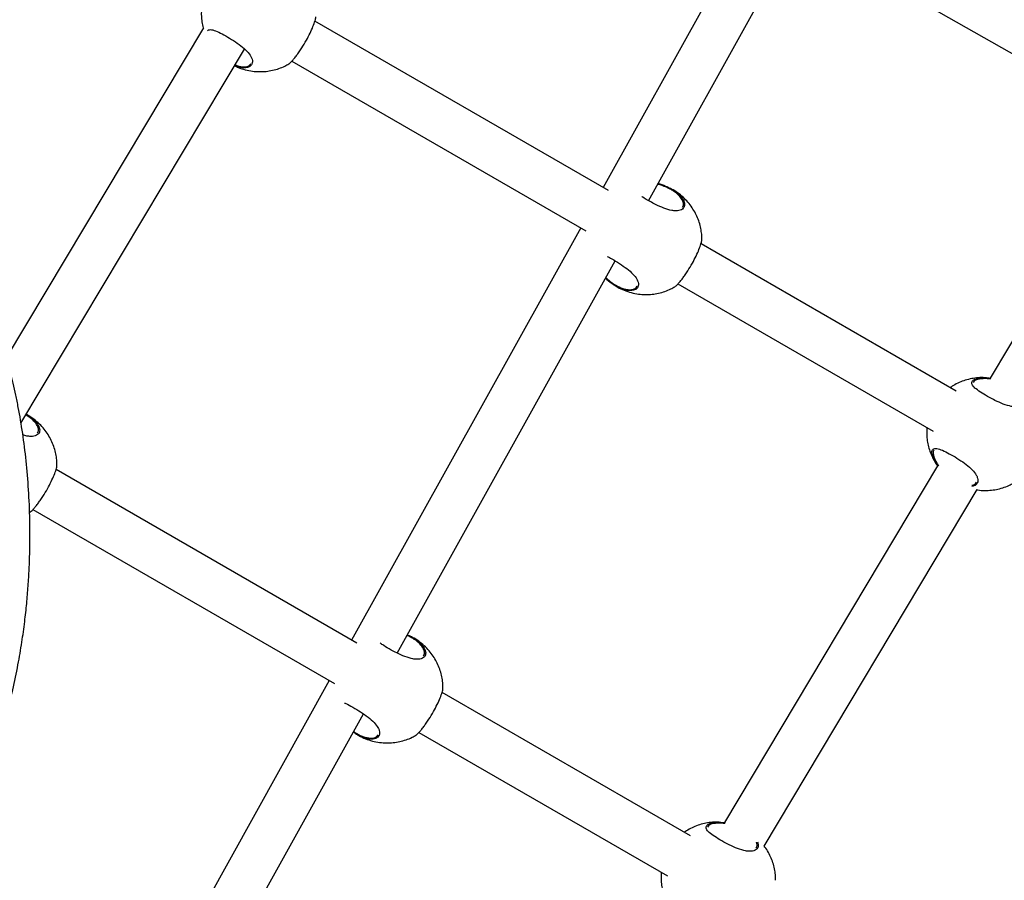
# Model space of a CAD drawing. Units: metres. Extents: x -0.021 to 0.082, y 0.002 to 0.086.
# Drawn here: x 0.034 to 0.036, y 0.046 to 0.048 of the extents above; entities that cross this region are included whole.
import ezdxf

# ---------------------------------------------------------------- set-up
doc = ezdxf.new("R2010")
doc.units = ezdxf.units.M

msp = doc.modelspace()

# ---------------------------------------------------------------- linework, layer by layer
at = {"color": 7, "linetype": 'Continuous', "lineweight": 25}
for p, q in [((0.0352021120617035, 0.04806185076954364), (0.03492573153434093, 0.04756449815595903)), ((0.03500697124371917, 0.04754084736678965), (0.03525621900556882, 0.04798937399407777)), ((0.03538794363665861, 0.04795623437975264), (0.03585228935503046, 0.0476923259540656)), ((0.03493499447819379, 0.04755915019283209), (0.03441094579324171, 0.04786170984215765)), ((0.03421195727148203, 0.04784990113938245), (0.03385948390244461, 0.04726012892605421)), ((0.03388570854217815, 0.04714319264601146), (0.03428521515281779, 0.04781166271692677)), ((0.03436970135260109, 0.04779025953664779), (0.03489491540941427, 0.04748702705956453)), ((0.03586029362356427, 0.04763119168362856), (0.03561689262836135, 0.04722392362800452)), ((0.03502586424890591, 0.04757065870104162), (0.03502486451874147, 0.04757098879907729)), ((0.0350344204736165, 0.04756783354574456), (0.03502586424890591, 0.04757065870104162)), ((0.03488565246556143, 0.04749237502269146), (0.03447636015711606, 0.04675584484356512)), ((0.03555648862342928, 0.04720033038078061), (0.03510048140562393, 0.04746360627073294)), ((0.03455786477428978, 0.0467326707615853), (0.0349472309494075, 0.04743334344169133)), ((0.03493214205173453, 0.04740029924892028), (0.03493528217541089, 0.04739774346436564)), ((0.03505923696498331, 0.04739215596522309), (0.03551519435800111, 0.04712890884162527)), ((0.03389802545293863, 0.04715581214206516), (0.0338951972197077, 0.04715757250833684)), ((0.03551527405342825, 0.04708914774915339), (0.03551659737814811, 0.04708320503311527)), ((0.03552319639844599, 0.04706714743510065), (0.03514230671528802, 0.04642982793467021)), ((0.03448562310096891, 0.04675049688043818), (0.03394844579324171, 0.04706063634365704)), ((0.03521331095280887, 0.04638781862732641), (0.03559392538242481, 0.04702467756277529)), ((0.03390720135260109, 0.04698918603814719), (0.0344455440321894, 0.04667837374717062)), ((0.0345762366012306, 0.04676375568564099), (0.03457531461377665, 0.04676407211738358)), ((0.03443628108833655, 0.04668372171029755), (0.03412001278316603, 0.04611459019560084)), ((0.03508190271035595, 0.0464062346874463), (0.03463798140562393, 0.04666253277223234)), ((0.03419413898392905, 0.04607813849699225), (0.03449750210440698, 0.04662404685846286)), ((0.03459673696498331, 0.04659108246672249), (0.03504060844492778, 0.04633481314829095))]:
    msp.add_line(p, q, dxfattribs=at)
for points, knots in [([(0.03420837694010945, 0.04788340022962671), (0.03420827611542687, 0.04788255548594778), (0.03420777310752755, 0.04787834111370742), (0.03420785352337673, 0.04787052968515364), (0.0342088900555214, 0.0478600157399062), (0.03421012361780523, 0.04785270557385506), (0.03421130579673708, 0.04784906716944717), (0.03421135970239613, 0.04784890126343899)], [0, 0, 0, 0, 0.07305365769041065, 0.3644600305491092, 0.6689349220746303, 0.9849039085905259, 1, 1, 1, 1]), ([(0.03436423094939634, 0.04778533411790059), (0.03436432857167815, 0.04778532422197664), (0.03436490498308413, 0.04778526579142847), (0.03436869592007908, 0.04778900235033735), (0.03437366654970786, 0.0477946842584553), (0.03437800812263631, 0.04780016270010704), (0.0343826421502125, 0.04780653669250268), (0.03438855188548995, 0.04781533277907808), (0.03439554548448331, 0.047826977823897), (0.03440248235618661, 0.04784038062631822), (0.03440782290777931, 0.04785252205951951), (0.03441133792913235, 0.04786247353244403), (0.03441267669734106, 0.04786793486165028), (0.03441253057737721, 0.04786886206694854), (0.03441250476687125, 0.04786902584770266)], [0, 0, 0, 0, 0.0266628953123728, 0.1574312410097418, 0.2231017666317481, 0.290944399464979, 0.3522096607872436, 0.4156852168658472, 0.5265561183616005, 0.6300371895183776, 0.735060770695192, 0.848477208878771, 0.9732351432389595, 0.9999999999999999, 0.9999999999999999, 0.9999999999999999, 0.9999999999999999]), ([(0.03421909930282537, 0.04784446603624794), (0.0342196396376935, 0.04784499313449129), (0.03422150282501982, 0.04784681067917453), (0.03422774268209798, 0.04784643078989361), (0.03423847718243464, 0.04784226532247032), (0.03425143397743116, 0.04783539539163294), (0.03426547137497868, 0.0478269385661055), (0.03427897658045855, 0.04781759616236034), (0.03429004388338436, 0.04780792070012835), (0.03429626622077361, 0.0477997348645602), (0.03429960627561703, 0.04779173372951354), (0.03429928639900926, 0.04778441302192318), (0.03429421547318978, 0.04777975541061119), (0.0342876705163637, 0.04777817054065793), (0.03428179234143694, 0.04777813099411256), (0.03427508904177197, 0.04777954632364207), (0.03427035329281768, 0.04778071309905668), (0.03426771156491049, 0.04778212020888654), (0.03426759604635519, 0.04778218173955905)], [0, 0, 0, 0, 0.03452856030436826, 0.1190616777668856, 0.1978961008891104, 0.2755613788560689, 0.3536262383642068, 0.4316767960636816, 0.5091628665064621, 0.5868445829229194, 0.634059891734059, 0.7264352467516665, 0.8188036818964741, 0.8647375530946024, 0.912243932978968, 0.9543462804206854, 0.998003635531204, 1, 1, 1, 1]), ([(0.03426746058744063, 0.0477819550844104), (0.03426958195914054, 0.04778090208127864), (0.03427562953316873, 0.04777790019604015), (0.03428635815923366, 0.04777456004945163), (0.03429897247880188, 0.04777202390136227), (0.03431143969497675, 0.04777112975856519), (0.03432344600684227, 0.04777164826322887), (0.03433521354461409, 0.04777352934085631), (0.03434653260903466, 0.04777676861032128), (0.03435628624851559, 0.04778065443503006), (0.03436194771785313, 0.0477839499570118), (0.03436425393926478, 0.04778529240062559)], [0, 0, 0, 0, 0.07076330812231663, 0.2017309575536569, 0.3341407158635821, 0.4542388496133496, 0.5732183884175597, 0.6908863547290105, 0.8070426879006642, 0.9213980932921435, 1, 1, 1, 1]), ([(0.03426827902965437, 0.04778332453390157), (0.03427045344217506, 0.0477825403232054), (0.0342749243214153, 0.0477809278824711), (0.0342812205377198, 0.04777986098714414), (0.03428691488720716, 0.04777992464735032), (0.03429305756919589, 0.04778136112706997), (0.03429524043640803, 0.04778422604642188), (0.0342966253689733, 0.04778604371086125)], [0, 0, 0, 0, 0.1570278823416252, 0.3228700592100279, 0.5040332641760815, 0.6853310728585251, 1, 1, 1, 1]), ([(0.03504815955383442, 0.04756144983903376), (0.0350496886958729, 0.0475605265508765), (0.0350551933754415, 0.04755720285345184), (0.03506308068653714, 0.04755066572108311), (0.0350695704580168, 0.04754209392306607), (0.03507199935187817, 0.04753370913021054), (0.03506999175204427, 0.04752787597583418), (0.03506573000697469, 0.04752454003881297), (0.0350611621335051, 0.04752297587109654), (0.03505538391923589, 0.04752252335746632), (0.03504677628695409, 0.0475234306915957), (0.03503461966348398, 0.04752706251029568), (0.03502093753759605, 0.04753325124294975), (0.03500810362650723, 0.04754006049390245), (0.0349992238345499, 0.0475450210978948), (0.03499522944096482, 0.04754784477973167), (0.03499470813891574, 0.04754821329402455)], [0, 0, 0, 0, 0.03270354857541075, 0.1177278180402933, 0.2049830890832572, 0.300186628875182, 0.4057846546147285, 0.4615993365369483, 0.5190932101970848, 0.5738507203387553, 0.630505993903736, 0.732307382047914, 0.8275835172281155, 0.8911476062523902, 0.9857938446227711, 1, 1, 1, 1]), ([(0.03503873660123059, 0.04756482918414159), (0.0350336806808727, 0.04756679529207229), (0.03502850857826081, 0.04756880658007601), (0.03502335201063206, 0.04757008768167926), (0.03502323617734432, 0.0475701164593898)], [0, 0, 0, 0, 0.9775367461322396, 1, 1, 1, 1]), ([(0.03502388209223505, 0.04757127879691814), (0.03502621611984396, 0.04757062854120086), (0.03503140806282175, 0.04756918207561826), (0.03503977320255527, 0.04756592563919951), (0.03504526844367881, 0.04756299282607103), (0.03504815955383442, 0.04756144983903376)], [0, 0, 0, 0, 0.2790295314553162, 0.6206890659328301, 1, 1, 1, 1]), ([(0.03505006106532085, 0.04755878206914106), (0.03504913087066817, 0.04755937741259951), (0.03504565888841523, 0.04756159955171438), (0.03504166238391947, 0.04756346414360008), (0.03503873660123059, 0.04756482918414159)], [0, 0, 0, 0, 0.2679145758543729, 0.9999999999999999, 0.9999999999999999, 0.9999999999999999, 0.9999999999999999]), ([(0.03510201116366024, 0.0474709225228545), (0.03510204654335634, 0.04747243853968697), (0.03510216455316708, 0.04747749524958471), (0.03510118553018008, 0.04748618260876061), (0.03509903133702904, 0.04749694418317641), (0.0350955375125202, 0.04750772283942672), (0.03509075322712411, 0.0475183257867148), (0.03508464876214652, 0.04752856021845788), (0.03507725035928737, 0.04753822314047042), (0.03506862490560571, 0.04754715470735307), (0.03505879434913483, 0.04755504565625233), (0.03505056843412066, 0.04756054116990348), (0.03504543715394315, 0.04756288927572128), (0.0350441885887544, 0.04756346062694011)], [0, 0, 0, 0, 0.03916266493224362, 0.1306279924760557, 0.2255461865529167, 0.3235831611645689, 0.4244756826112832, 0.5279950266192812, 0.633924679088427, 0.7420493252003381, 0.85215298547021, 0.9640252277758661, 1, 1, 1, 1]), ([(0.03506737854785136, 0.04752897833335016), (0.0350682185891743, 0.04753060244488203), (0.035070068046312, 0.04753417813167621), (0.03506767714029426, 0.04754182821400977), (0.03506155722815838, 0.04755009002371612), (0.03505486607329278, 0.04755582909718174), (0.03505056828621753, 0.04755847035080598), (0.03505006106532085, 0.04755878206914106)], [0, 0, 0, 0, 0.22171144436188, 0.4881257648674847, 0.7316248634861601, 0.9683266120429938, 0.9999999999999999, 0.9999999999999999, 0.9999999999999999, 0.9999999999999999]), ([(0.03505376656177857, 0.0473872305464759), (0.03505386418406037, 0.04738722065055195), (0.03505444059546635, 0.04738716222000378), (0.03505823153246131, 0.04739089877891264), (0.03506320216209008, 0.04739658068703062), (0.03506754373501853, 0.04740205912868234), (0.03507217776259472, 0.04740843312107799), (0.03507808749787217, 0.04741722920765338), (0.03508508109686553, 0.0474288742524723), (0.03509201796856883, 0.04744227705489353), (0.03509735852016153, 0.04745441848809481), (0.03510087354151457, 0.04746436996101933), (0.03510221230972327, 0.0474698312902256), (0.03510206618975942, 0.04747075849552385), (0.03510204037925347, 0.04747092227627797)], [0, 0, 0, 0, 0.02666289531237281, 0.157431241009742, 0.2231017666317482, 0.2909443994649791, 0.3522096607872438, 0.4156852168658475, 0.5265561183616009, 0.6300371895183781, 0.7350607706951925, 0.8484772088787715, 0.9732351432389598, 1, 1, 1, 1]), ([(0.03493291372389836, 0.04744134575539238), (0.03493560234499248, 0.04743997709873368), (0.03494244783190426, 0.04743649236774484), (0.03495505531078803, 0.04742877718237958), (0.0349684993386403, 0.04741950796381918), (0.0349795829845427, 0.04740981297626862), (0.03498580132838324, 0.0474016318298519), (0.03498914206930671, 0.04739363014095481), (0.0349888223629719, 0.04738630741890835), (0.0349837498506077, 0.04738165795067154), (0.03497720829740421, 0.04738005629527298), (0.03497131976052109, 0.04738006772361664), (0.0349646518124993, 0.04738130917190803), (0.03495579328877021, 0.04738426591409486), (0.03494471441492643, 0.04739022568171458), (0.03493508510264847, 0.04739715637105327), (0.03493091215945655, 0.04740149305444084), (0.03493003699590129, 0.0474024025581357)], [0, 0, 0, 0, 0.05387641538787719, 0.1371745156646589, 0.2204573553811877, 0.3031378662597561, 0.386027138648135, 0.4364076242178238, 0.5349755539347516, 0.6335360998907656, 0.6825492440028561, 0.7332403132025933, 0.7781650793673551, 0.8247490963851012, 0.9051215691976136, 0.9801017792479113, 1, 1, 1, 1]), ([(0.03493069864323212, 0.04740359320652326), (0.03493165986135825, 0.04740257697612271), (0.03493576526438134, 0.04739823661336301), (0.03494515828132994, 0.04739140792774976), (0.03495579984651665, 0.04738569874830646), (0.03496433343969457, 0.04738290352168959), (0.03497076141786556, 0.04738173946319079), (0.0349764490674906, 0.04738182595651567), (0.03498259385888162, 0.04738325524739612), (0.03498477631170289, 0.04738612157899135), (0.03498616098135552, 0.04738794013943655)], [0, 0, 0, 0, 0.0501671507914999, 0.2142660098903517, 0.3900481852677822, 0.4902613914627538, 0.5905448512627217, 0.7000928162346408, 0.8097221750150375, 1, 1, 1, 1]), ([(0.03494592864554243, 0.04739000178568814), (0.03494782469207385, 0.04738875556653423), (0.03495333973040769, 0.04738513068376244), (0.03496338689188865, 0.04738058718278881), (0.03497586516788813, 0.04737640058271011), (0.03498851500100764, 0.04737393383261033), (0.03500097355051219, 0.04737302275403876), (0.0350129820825912, 0.0473735455972816), (0.03502474903505504, 0.04737542553114288), (0.03503606825359861, 0.04737866510178379), (0.03504582185574442, 0.047382550853535), (0.03505148332874371, 0.04738584638267227), (0.035053789551647, 0.04738718882920089)], [0, 0, 0, 0, 0.06018687358030464, 0.1750658063973765, 0.2913329461003524, 0.4088803246652256, 0.515498001285216, 0.6211226400414982, 0.7255829242193151, 0.828701249049098, 0.9302207918688069, 1, 1, 1, 1]), ([(0.03377391715865847, 0.04624190326132881), (0.03377604570172767, 0.04625948166760468), (0.03378050204036195, 0.04629628399129249), (0.03379096516396863, 0.0463513560155449), (0.03380318052268885, 0.04640596895895273), (0.03381622978960967, 0.04645756768121141), (0.03383038248012788, 0.04651007018024374), (0.03384500689232708, 0.04656317560429882), (0.0338591438027026, 0.04661647253121087), (0.03387108223981734, 0.04666569477428714), (0.0338804633600278, 0.04671069614441257), (0.03388739522203383, 0.04675138544759422), (0.03389243335341888, 0.04678790475359469), (0.03389607253117227, 0.04682123135788385), (0.03389868551052586, 0.04685260295717872), (0.03390048429688397, 0.0468830868656846), (0.03390155268297677, 0.04691291685782659), (0.03390193384734237, 0.0469419951089384), (0.03390158160253118, 0.04697973398412003), (0.03389962816755142, 0.04702514655751915), (0.03389521185512209, 0.04707686948231361), (0.03388897389003363, 0.04712602213103411), (0.03388243242050393, 0.04716449509989417), (0.03387647367896639, 0.04719383209148813), (0.03387176382967504, 0.04721457695512871), (0.03386713482448204, 0.04723302011879512), (0.03386359368662382, 0.04724599143615285), (0.03386118937316256, 0.04725436960549551), (0.03385978509279956, 0.04725914332037142), (0.0338584799501269, 0.04726348095210391), (0.03385706849880013, 0.04726807586011393), (0.03385525236518741, 0.04727384764980487), (0.03385273740513894, 0.04728157137759736), (0.03384940535096058, 0.04729134912084308), (0.03384519473454275, 0.04730299583736429), (0.03384004896917839, 0.04731634737533259), (0.03383618348826866, 0.04732536708826034), (0.03383410720150971, 0.04733021189566171)], [0, 0, 0, 0, 0.03909740748097052, 0.08185471554630987, 0.1223056030876749, 0.1606711161707146, 0.1971058608764938, 0.2400803404721685, 0.2803447828998833, 0.3179063305877522, 0.3524417534112725, 0.3840362215100213, 0.4128514178610418, 0.4390126961744521, 0.4644140223689954, 0.4899056924579039, 0.5153708057400165, 0.5407429025026136, 0.56606412366685, 0.6167491710847985, 0.6678094369728923, 0.7198772061616276, 0.7729129918046826, 0.7998194589216117, 0.8270102802109418, 0.8520735767502894, 0.8733835617559741, 0.8808433343878586, 0.887688328758924, 0.8939144103286935, 0.8996891390549934, 0.9078346340757959, 0.9193680741382689, 0.934318709697819, 0.9527196687258835, 0.9746040588285305, 1, 1, 1, 1]), ([(0.03561035194283704, 0.04722440225884886), (0.03560850252135642, 0.04722456607936179), (0.03560267429337211, 0.04722508233988317), (0.03559282961257221, 0.04722447118999375), (0.03558107566085471, 0.04722263770671535), (0.03556972574251262, 0.04721943194654897), (0.03555902647632963, 0.04721495026565833), (0.0355509169355594, 0.04721066362032373), (0.03554667314438927, 0.04720754278050642), (0.03554549588885177, 0.04720667703904807)], [0, 0, 0, 0, 0.08163824141512642, 0.257273038186919, 0.4309717224932048, 0.6024389695122738, 0.7712477293002712, 0.9365426180033244, 1, 1, 1, 1]), ([(0.03567584924315849, 0.04718946617346172), (0.03567652358367526, 0.0471876879421978), (0.03567837942193183, 0.04718279410959174), (0.03567615176947334, 0.04717788804051051), (0.03567197311165836, 0.04717452969884087), (0.03566738786736571, 0.04717297022582006), (0.03566161364279605, 0.04717251659510045), (0.03565300717671831, 0.04717342381552227), (0.03564083374621582, 0.04717705882850762), (0.0356272113780839, 0.04718323603970689), (0.03561420528669648, 0.04719007852464466), (0.03560206851242394, 0.04719718093351217), (0.03559124378064471, 0.04720461818183678), (0.03558468520605236, 0.04721119281680698), (0.03558329068363916, 0.047216810825879), (0.0355872381628861, 0.04722136282725733), (0.03559658056997688, 0.04722433546464304), (0.03560780612808753, 0.04722498346938653), (0.03561573969473739, 0.04722398551458777), (0.03561798344905492, 0.0472237032751503)], [0, 0, 0, 0, 0.04349912792017357, 0.1197130288229667, 0.1599964963134759, 0.2014918969988918, 0.2410123655151708, 0.2819025182889741, 0.3553762490093159, 0.4241404694970632, 0.4700169633798285, 0.5383265646386041, 0.6065769576730867, 0.6744755734526525, 0.7421667593417794, 0.8119998322768148, 0.8872364268625538, 0.9681084479083116, 1, 1, 1, 1]), ([(0.03561755302711163, 0.04722224124427715), (0.03561563883732596, 0.04722246411635343), (0.03560819951383262, 0.04722333028828969), (0.03559771195276284, 0.04722250552378558), (0.03558890455992696, 0.04721990705548503), (0.03558718003908348, 0.0472171346213561), (0.03558649717202851, 0.0472160368068902)], [0, 0, 0, 0, 0.1199729642396867, 0.4662639504792373, 0.7886538944166984, 1, 1, 1, 1]), ([(0.03389514202934857, 0.04715897712534133), (0.03389547146964896, 0.04715881291591381), (0.03389746275657701, 0.04715782035948983), (0.03390303240700544, 0.04715414323804578), (0.03391109158619644, 0.04714772911714175), (0.03391752106318272, 0.04713911395416623), (0.0339199678015753, 0.04713074288748861), (0.0339179566656877, 0.04712490383077577), (0.03391369241107467, 0.04712157351529436), (0.03390913461822769, 0.04711999312159186), (0.03390331915007894, 0.04711959936323817), (0.03389686451406823, 0.04712007641761633), (0.0338915975982231, 0.04712179619388303), (0.03388907953999611, 0.04712261840120593)], [0, 0, 0, 0, 0.009410926707671926, 0.0568839189129176, 0.1803065032314263, 0.3069676449891012, 0.4451666203092347, 0.5984543970550296, 0.679475878675653, 0.7629349017790121, 0.842421775998182, 0.9246634738412917, 1, 1, 1, 1]), ([(0.03394997555127803, 0.0470679525957786), (0.03395001093094505, 0.04706946861255509), (0.0339501289406588, 0.04707452532226615), (0.0339491499191801, 0.04708321268434521), (0.03394699571931874, 0.04709397424584506), (0.03394350192094542, 0.04710475295240076), (0.03393871753378612, 0.04711535570381603), (0.03393261346339877, 0.04712559089506236), (0.03392521353662743, 0.04713525088386439), (0.03391659394625105, 0.04714419373637673), (0.03390674091009476, 0.04715204141660881), (0.03389950924425315, 0.04715702450953493), (0.03389541699483546, 0.04715894638976608), (0.0338951879484139, 0.04715905395891563)], [0, 0, 0, 0, 0.0403465102383436, 0.1345767364138239, 0.2323642055697887, 0.3333647326470109, 0.4373071266736923, 0.5439557492868732, 0.6530875413976742, 0.7644806794519688, 0.8779126551370566, 0.9931666751936794, 1, 1, 1, 1]), ([(0.03391534293546914, 0.04712600840627425), (0.03391618297679209, 0.04712763251780612), (0.03391803243392978, 0.0471312082046003), (0.03391564152791204, 0.04713885828693386), (0.03390952161577616, 0.04714712009664022), (0.03390283046091057, 0.04715285917010584), (0.03389853267383532, 0.04715550042373007), (0.03389802545293863, 0.04715581214206516)], [0, 0, 0, 0, 0.22171144436188, 0.4881257648674847, 0.7316248634861601, 0.9683266120429938, 0.9999999999999999, 0.9999999999999999, 0.9999999999999999, 0.9999999999999999]), ([(0.03550414174273569, 0.04713529007202401), (0.03550404074790035, 0.04713444527157085), (0.03550353689111975, 0.04713023061608746), (0.03550363906793088, 0.0471224264484318), (0.03550457526412756, 0.04711187902446695), (0.03550680512101798, 0.04710111956443312), (0.03551026207622705, 0.04709032840602881), (0.03551511734563325, 0.04707977533913887), (0.03551948961205588, 0.04707198062643838), (0.03552257805192606, 0.04706802987509346), (0.03552322737185963, 0.04706719926102659)], [0, 0, 0, 0, 0.03506380921838962, 0.1749311038331264, 0.3210709392046742, 0.4727276339179633, 0.6293673980210178, 0.7905696466806096, 0.9559689329167685, 1, 1, 1, 1]), ([(0.03551311345217072, 0.04708924717193154), (0.03551305451577046, 0.04709046680482507), (0.03551292648150774, 0.04709311635243301), (0.03551404871014447, 0.0470960801872561), (0.03551706035848089, 0.04709852984802469), (0.03552345113424742, 0.04709838014051092), (0.03553425639575158, 0.04709413994699748), (0.03554719490616409, 0.0470872893235786), (0.03556123727388241, 0.04707882725618455), (0.03557474088349739, 0.04706948651227846), (0.03558580959091816, 0.04705980966126084), (0.03559202842030883, 0.04705162722373323), (0.03559537878985727, 0.04704361611852793), (0.03559498905690535, 0.04703636292459111), (0.03559038927936843, 0.04703170561950601), (0.03558574034301563, 0.04703079041746117), (0.03558446450199796, 0.04703053925198596)], [0, 0, 0, 0, 0.0407315544787184, 0.08848580036635731, 0.1378875352782293, 0.2268474150879514, 0.3098101759128027, 0.3915425667286606, 0.4736954640506609, 0.555833310618378, 0.6373771093144796, 0.7191267994153462, 0.7688146415664453, 0.8660274349239191, 0.9632329460342567, 1, 1, 1, 1]), ([(0.03552406025624494, 0.04706634505664015), (0.03552271249793225, 0.04706810710645119), (0.03551808633220437, 0.04707415532323454), (0.035514496036677, 0.04708225978494328), (0.03551349898294383, 0.04708729875380929), (0.03551311345217072, 0.04708924717193154)], [0, 0, 0, 0, 0.201367833564433, 0.6911928953172611, 1, 1, 1, 1]), ([(0.03551628961764013, 0.04709522668677336), (0.03551588804128313, 0.04709441961892506), (0.03551508939146943, 0.04709281453292972), (0.03551521273124433, 0.04709036540757409), (0.03551527405342825, 0.04708914774915339)], [0, 0, 0, 0, 0.5028190705292823, 1, 1, 1, 1]), ([(0.03390173094939634, 0.0469842606194), (0.03390182857167815, 0.04698425072347604), (0.03390240498308413, 0.04698419229292787), (0.03390619592007908, 0.04698792885183673), (0.03391116654970786, 0.04699361075995472), (0.03391550812263631, 0.04699908920160643), (0.0339201421502125, 0.04700546319400209), (0.03392605188548996, 0.04701425928057747), (0.03393304548448332, 0.0470259043253964), (0.0339399823561866, 0.04703930712781762), (0.03394532290777931, 0.0470514485610189), (0.03394883792913235, 0.04706140003394343), (0.03395017669734105, 0.04706686136314969), (0.03395003057737721, 0.04706778856844794), (0.03395000476687125, 0.04706795234920206)], [0, 0, 0, 0, 0.02666289531237281, 0.157431241009742, 0.2231017666317482, 0.2909443994649791, 0.3522096607872438, 0.4156852168658475, 0.5265561183616009, 0.6300371895183781, 0.7350607706951925, 0.8484772088787715, 0.9732351432389598, 1, 1, 1, 1]), ([(0.03551659737814811, 0.04708320503311527), (0.03551794901745248, 0.04707952568633045), (0.03551975787273107, 0.04707460173522012), (0.03552402382614699, 0.04706891794720285), (0.03552510211144164, 0.04706748128242023)], [0, 0, 0, 0, 0.7472346297480327, 1, 1, 1, 1]), ([(0.0355842469517835, 0.04703243360540939), (0.0355853186498748, 0.04703264925910629), (0.03558929933484808, 0.04703345027707733), (0.0355910851452132, 0.04703604060510754), (0.03559239017159954, 0.04703793355325853)], [0, 0, 0, 0, 0.2692245426359343, 1, 1, 1, 1]), ([(0.0355937619148812, 0.04702440404249413), (0.03559423695316917, 0.04702430800891669), (0.03559865671243358, 0.04702341451189901), (0.03560722093488478, 0.04702311058419021), (0.03561920647415061, 0.04702351410888381), (0.03563097948813836, 0.04702542549832357), (0.03564229711056453, 0.04702865678609756), (0.03565205109935754, 0.04703254454430973), (0.03565771253443524, 0.0470358398766573), (0.03566001874189102, 0.04703718224302288)], [0, 0, 0, 0, 0.02125857237990913, 0.1977898931576998, 0.3726769998499823, 0.5456362362480851, 0.7163735347495019, 0.8844636633929589, 1, 1, 1, 1]), ([(0.03458565955383442, 0.04676037634053316), (0.03458718869587551, 0.04675945305237539), (0.03459269337545355, 0.04675612935494893), (0.03460058068638838, 0.04674959222261095), (0.03460707045859536, 0.04674102042445486), (0.03460949934939524, 0.0467326356321846), (0.03460749176032188, 0.04672680247575113), (0.03460322999158726, 0.04672346654325402), (0.03459866219290063, 0.04672190236124117), (0.03459288370612273, 0.04672144989970702), (0.03458427739398551, 0.04672235698146147), (0.0345721119763755, 0.04672599048135646), (0.03455846003885554, 0.04673217344283401), (0.03454553939032297, 0.04673899927557412), (0.03453484256134178, 0.04674511375552134), (0.03452945536265616, 0.04674901021196558), (0.03452743441209462, 0.04675047192635528)], [0, 0, 0, 0, 0.03136683898316765, 0.1129158661114243, 0.1966047058997506, 0.2879169406070937, 0.3891988018911989, 0.4427321405352912, 0.4978760364173432, 0.5503954136272025, 0.6047349859632832, 0.7023753916464234, 0.7937572545119995, 0.8547232546064134, 0.9455009667706032, 1, 1, 1, 1]), ([(0.0345759381011978, 0.04676519409620532), (0.03457623883004437, 0.04676507831910118), (0.03457967621747524, 0.04676375496496628), (0.03458280473911142, 0.04676198837539066), (0.03458565955383442, 0.04676037634053316)], [0, 0, 0, 0, 0.08748762035582118, 1, 1, 1, 1]), ([(0.03458756106532085, 0.04675770857064046), (0.03458663087066818, 0.04675830391409891), (0.03458315888841523, 0.04676052605321378), (0.03457916238391948, 0.04676239064509948), (0.0345762366012306, 0.04676375568564099)], [0, 0, 0, 0, 0.2679145758543729, 0.9999999999999999, 0.9999999999999999, 0.9999999999999999, 0.9999999999999999]), ([(0.03463951116366025, 0.04666984902435389), (0.03463954654335635, 0.04667136504118636), (0.03463966455316708, 0.04667642175108411), (0.03463868553018008, 0.04668510911026), (0.03463653133702904, 0.04669587068467581), (0.0346330375125202, 0.04670664934092612), (0.03462825322712412, 0.0467172522882142), (0.03462214876214653, 0.04672748671995728), (0.03461475035928738, 0.04673714964196982), (0.03460612490560571, 0.04674608120885247), (0.03459629434913483, 0.04675397215775173), (0.03458806843412066, 0.04675946767140288), (0.03458293715394316, 0.04676181577722067), (0.0345816885887544, 0.0467623871284395)], [0, 0, 0, 0, 0.03916266493224362, 0.1306279924760557, 0.2255461865529167, 0.3235831611645689, 0.4244756826112832, 0.5279950266192812, 0.633924679088427, 0.7420493252003381, 0.85215298547021, 0.9640252277758661, 1, 1, 1, 1]), ([(0.03460487854785136, 0.04672790483484956), (0.03460571858917431, 0.04672952894638142), (0.034607568046312, 0.04673310463317561), (0.03460517714029426, 0.04674075471550917), (0.03459905722815838, 0.04674901652521552), (0.03459236607329279, 0.04675475559868115), (0.03458806828621754, 0.04675739685230537), (0.03458756106532085, 0.04675770857064046)], [0, 0, 0, 0, 0.22171144436188, 0.4881257648674847, 0.7316248634861601, 0.9683266120429938, 0.9999999999999999, 0.9999999999999999, 0.9999999999999999, 0.9999999999999999]), ([(0.03443541255249167, 0.04668422315970139), (0.03443527702166408, 0.0466833797365253), (0.0344351396889273, 0.04668252509987101), (0.03443513181963079, 0.04668166468046615), (0.03443513171637968, 0.04668165339111392)], [0, 0, 0, 0, 0.9868792449730107, 1, 1, 1, 1]), ([(0.03459126656177856, 0.04658615704797529), (0.03459136418406037, 0.04658614715205135), (0.03459194059546635, 0.04658608872150317), (0.0345957315324613, 0.04658982528041204), (0.03460070216209008, 0.04659550718853002), (0.03460504373501853, 0.04660098563018174), (0.03460967776259472, 0.04660735962257739), (0.03461558749787218, 0.04661615570915278), (0.03462258109686554, 0.0466278007539717), (0.03462951796856882, 0.04664120355639292), (0.03463485852016153, 0.0466533449895942), (0.03463837354151457, 0.04666329646251872), (0.03463971230972327, 0.046668757791725), (0.03463956618975943, 0.04666968499702324), (0.03463954037925347, 0.04666984877777736)], [0, 0, 0, 0, 0.02666289531237281, 0.157431241009742, 0.2231017666317482, 0.2909443994649791, 0.3522096607872438, 0.4156852168658475, 0.5265561183616009, 0.6300371895183781, 0.7350607706951925, 0.8484772088787715, 0.9732351432389598, 1, 1, 1, 1]), ([(0.03446363022560417, 0.04664348873527289), (0.03446440050922368, 0.04664320805229757), (0.03446853571083414, 0.04664170122979452), (0.03447860933984545, 0.04663605797825887), (0.0344924694559517, 0.04662780456000631), (0.03450602217838589, 0.0466184076281445), (0.03451707677795925, 0.04660874677563407), (0.03452330225085762, 0.04660055723062749), (0.03452664167087198, 0.0465925571607171), (0.03452632235369529, 0.04658523352716418), (0.03452125027461029, 0.04658058511651666), (0.03451470753063796, 0.04657898167080663), (0.03450882266726466, 0.04657899846100434), (0.03450214217549333, 0.04658022163639077), (0.03449334245286233, 0.04658326402415533), (0.03448525154176593, 0.04658708787604426), (0.03448027802304922, 0.04659095810477635), (0.03447946580133026, 0.04659159014901154)], [0, 0, 0, 0, 0.01958211765627358, 0.1051249207658857, 0.1911078346431164, 0.2770749960910169, 0.3624204148049531, 0.4479813237024502, 0.4999856423776392, 0.6017305535310316, 0.7034678429346286, 0.7540607488357114, 0.8063856616832212, 0.8527584155307196, 0.9008439001934325, 0.9838068895650469, 1, 1, 1, 1]), ([(0.03448006696022762, 0.04659267194718176), (0.0344808353719747, 0.04659206971923332), (0.03448559713614376, 0.04658833777802161), (0.03449334712248742, 0.04658469389008153), (0.03450182385393363, 0.04658181610556311), (0.03450826424830793, 0.04658067007422705), (0.03451394829800408, 0.04658075134079281), (0.03452009422280619, 0.04658218227727984), (0.03452227645296951, 0.04658504828559661), (0.03452366098135552, 0.04658686664093595)], [0, 0, 0, 0, 0.0412715942558504, 0.2557555886854724, 0.3780326552489379, 0.5003954430966596, 0.6340624947096204, 0.767828860539888, 1, 1, 1, 1]), ([(0.03448342864554244, 0.04658892828718754), (0.03448532469207385, 0.04658768206803362), (0.03449083973040769, 0.04658405718526184), (0.03450088689188865, 0.0465795136842882), (0.03451336516788814, 0.0465753270842095), (0.03452601500100764, 0.04657286033410972), (0.03453847355051219, 0.04657194925553816), (0.03455048208259121, 0.04657247209878099), (0.03456224903505505, 0.04657435203264228), (0.03457356825359861, 0.04657759160328318), (0.03458332185574443, 0.04658147735503439), (0.03458898332874372, 0.04658477288417166), (0.034591289551647, 0.04658611533070029)], [0, 0, 0, 0, 0.06018687358030464, 0.1750658063973765, 0.2913329461003524, 0.4088803246652256, 0.515498001285216, 0.6211226400414982, 0.7255829242193151, 0.828701249049098, 0.9302207918688069, 1, 1, 1, 1]), ([(0.03513576602976372, 0.04643030656551454), (0.0351339166082831, 0.04643047038602748), (0.03512808838029878, 0.04643098664654887), (0.03511824369949888, 0.04643037549665945), (0.03510648974778138, 0.04642854201338103), (0.03509513982943929, 0.04642533625321466), (0.0350844405632563, 0.04642085457232401), (0.03507633102248607, 0.04641656792698941), (0.03507208723131595, 0.04641344708717211), (0.03507090997577845, 0.04641258134571375)], [0, 0, 0, 0, 0.08163824141512484, 0.257273038186914, 0.4309717224931964, 0.6024389695122621, 0.7712477293002562, 0.9365426180033062, 1, 1, 1, 1]), ([(0.03520126333008516, 0.04639537048012739), (0.03520193767060194, 0.04639359224886348), (0.03520379350885851, 0.04638869841625743), (0.03520156585640001, 0.04638379234717619), (0.03519738719858503, 0.04638043400550656), (0.03519280195429238, 0.04637887453248574), (0.03518702772972272, 0.04637842090176613), (0.03517842126364498, 0.04637932812218796), (0.0351662478331425, 0.0463829631351733), (0.03515262546501057, 0.04638914034637258), (0.03513961937362316, 0.04639598283131035), (0.03512748259935062, 0.04640308524017786), (0.03511665786757139, 0.04641052248850246), (0.03511009929297904, 0.04641709712347266), (0.03510870477056584, 0.04642271513254469), (0.03511265224981278, 0.04642726713392302), (0.03512199465690356, 0.04643023977130872), (0.0351332202150142, 0.04643088777605222), (0.03514115378166407, 0.04642988982125346), (0.0351433975359816, 0.04642960758181598)], [0, 0, 0, 0, 0.04349912792016068, 0.1197130288229538, 0.1599964963134629, 0.2014918969988788, 0.2410123655151578, 0.281902518288961, 0.3553762490093028, 0.4241404694970501, 0.4700169633798154, 0.538326564638591, 0.6065769576730735, 0.6744755734526393, 0.7421667593417662, 0.8119998322768015, 0.8872364268625405, 0.9681084479082983, 1, 1, 1, 1]), ([(0.0351429671140383, 0.04642814555094283), (0.03514105292425264, 0.0464283684230191), (0.03513361360075928, 0.04642923459495538), (0.03512312603968951, 0.04642840983045125), (0.03511431864685362, 0.04642581136215072), (0.03511259412601016, 0.04642303892802178), (0.03511191125895519, 0.04642194111355588)], [0, 0, 0, 0, 0.119972964239739, 0.4662639504792689, 0.788653894416711, 1, 1, 1, 1]), ([(0.03519902182502205, 0.04638487605383783), (0.03519998884174771, 0.04638646179833848), (0.03520162779413878, 0.04638914940411816), (0.03520013116644774, 0.04639307334381285), (0.03519951758088605, 0.04639468207573461)], [0, 0, 0, 0, 0.5900212421865104, 0.9999999999999999, 0.9999999999999999, 0.9999999999999999, 0.9999999999999999]), ([(0.03523365444083094, 0.04632682024334216), (0.03523368980535001, 0.0463283362484564), (0.03523380776453738, 0.04633339291926768), (0.03523282952879487, 0.04634208088627748), (0.03523067183325691, 0.0463528397564896), (0.03522719164993954, 0.04636362894514565), (0.03522235425017358, 0.04637419088266601), (0.03521770727824629, 0.04638237905982466), (0.03521430894886683, 0.04638669634966082), (0.03521336041236921, 0.04638790138499529)], [0, 0, 0, 0, 0.06893904069845906, 0.2299477960768309, 0.3970347207233063, 0.5696117145106208, 0.7472154004247171, 0.9294431492766467, 1, 1, 1, 1]), ([(0.03502955582966236, 0.04634119437868969), (0.03502945483482701, 0.04634034957823652), (0.03502895097804642, 0.04633613492275315), (0.03502905315485755, 0.04632833075509749), (0.03502998935105424, 0.04631778333113264), (0.03503221920794466, 0.04630702387109881), (0.03503567616315372, 0.04629623271269449), (0.03504053143255993, 0.04628567964580457), (0.03504490369898255, 0.04627788493310406), (0.03504799213885273, 0.04627393418175915), (0.03504864145878631, 0.04627310356769227)], [0, 0, 0, 0, 0.03506380921832858, 0.174931103833068, 0.3210709392046186, 0.4727276339179106, 0.6293673980209682, 0.7905696466805662, 0.9559689329167245, 1, 1, 1, 1])]:
    msp.add_open_spline(points, degree=3, knots=knots, dxfattribs=at)

doc.saveas('drawing.dxf')
